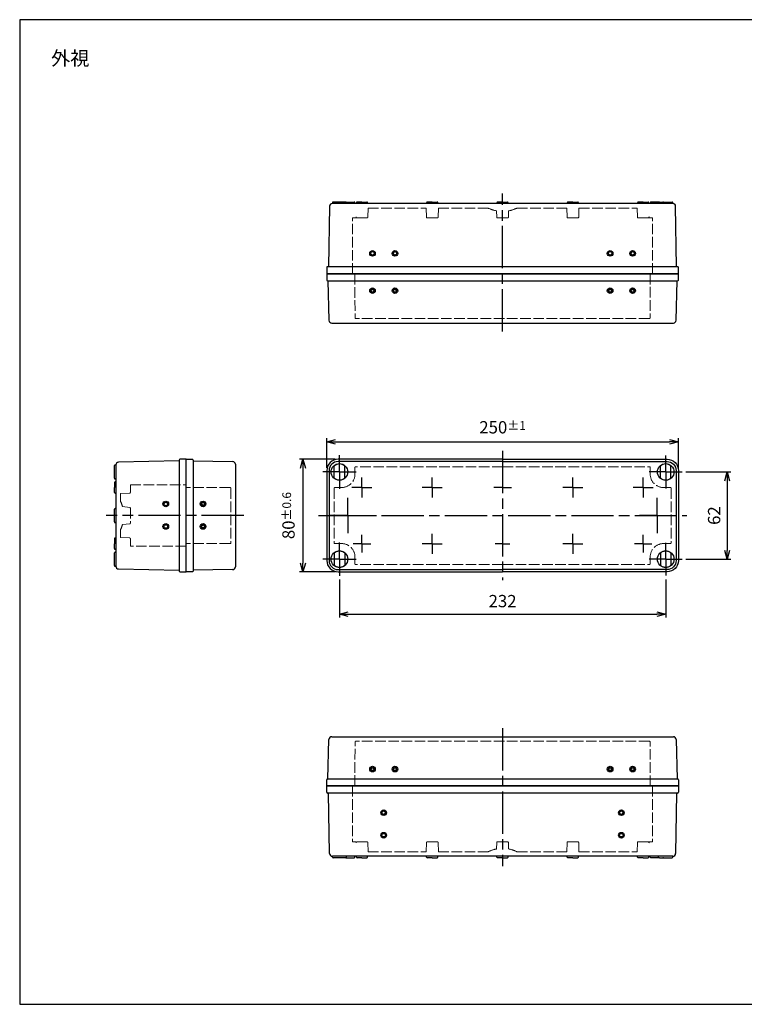
# Model space of a CAD drawing. Units: millimetres. Extents: x 0 to 2040, y 0 to 700.
# Drawn here: x 0 to 515, y 0 to 700 of the extents above; entities that cross this region are included whole.
import ezdxf

# ---------------------------------------------------------------- set-up
doc = ezdxf.new("R2010")
doc.units = ezdxf.units.MM
doc.header["$LTSCALE"] = 2.5
for name, pattern in [('AM_ISO02W050x2', [3.75, 3, -0.75]), ('AM_ISO08W050', [18, 12, -1.5, 3, -1.5]), ('AM_ISO08W050x2', [9, 6, -0.75, 1.5, -0.75])]:
    doc.linetypes.add(name, pattern=pattern)
for name, color, linetype, lineweight in [('AM_5', 3, 'Continuous', 25), ('AM_7', 4, 'AM_ISO08W050', 25), ('ﾄｯﾌﾟｶﾊﾞｰ', 7, 'Continuous', 25), ('ﾄｯﾌﾟｶﾊﾞｰ0', 7, 'AM_ISO02W050x2', 13), ('ﾎﾞﾃﾞｨｰ', 2, 'Continuous', 25), ('ﾎﾞﾃﾞｨｰ0', 2, 'AM_ISO02W050x2', 13)]:
    doc.layers.add(name, color=color, linetype=linetype, lineweight=lineweight)
doc.layers.add('ｶﾞｲﾄﾞﾏｰｸ', color=9, linetype='Continuous')
doc.styles.get("Standard").update_dxf_attribs({"font": 'ISOCP.SHX', "bigfont": 'EXTFONT.SHX'})
doc.dimstyles.new('AM_ISO$0', dxfattribs={"dimtxt": 3.5, "dimasz": 2.5, "dimexe": 1, "dimexo": 1, "dimgap": 1.5, "dimtad": 1, "dimdsep": 46, "dimtxsty": 'Standard', "dimblk": 'OPEN30', "dimcen": 0, "dimclrd": 3, "dimclre": 3, "dimclrt": 2, "dimadec": 0, "dimazin": 2, "dimtp": 0.1, "dimtm": 0.1, "dimtfac": 0.71, "dimtmove": 0, "dimatfit": 3, "dimldrblk": 'OPEN30', "dimfxl": 0, "dimlwd": -1, "dimlwe": -1, "dimarcsym": 0})

# ---------------------------------------------------------------- blocks, each defined once
blk = doc.blocks.new('_Open30')
at = {"color": 0, "linetype": 'ByBlock', "lineweight": -2}
for p, q in [((-1, 0.27), (0, 0)), ((0, 0), (-1, -0.27)), ((0, 0), (-1, 0))]:
    blk.add_line(p, q, dxfattribs=at)
blk = doc.blocks.new('*D11')
at = {"layer": 'AM_5', "color": 3, "transparency": 16777216}
for p, q in [((227.38, 302.06), (227.38, 274.9)), ((459.38, 302.06), (459.38, 274.9)), ((233.63, 277.4), (453.13, 277.4))]:
    blk.add_line(p, q, dxfattribs=at)
at = {"layer": 'Defpoints', "color": 0, "transparency": 16777216}
for p in [(227.38, 304.56), (459.38, 304.56), (459.38, 277.4)]:
    blk.add_point(p, dxfattribs=at)
at = {"layer": 'AM_5', "color": 3, "transparency": 16777216, "xscale": 6.25, "yscale": 6.25, "zscale": 6.25, "rotation": 180}
blk.add_blockref('_Open30', (227.38, 277.4), dxfattribs=at)
at = {"layer": 'AM_5', "color": 3, "transparency": 16777216, "xscale": 6.25, "yscale": 6.25, "zscale": 6.25}
blk.add_blockref('_Open30', (459.38, 277.4), dxfattribs=at)
at = {"layer": 'AM_5', "color": 2, "transparency": 16777216, "insert": (343.38, 285.52), "char_height": 8.75, "attachment_point": 5}
blk.add_mtext('232', dxfattribs=at)
blk = doc.blocks.new('*D12')
at = {"layer": 'AM_5', "color": 3, "transparency": 16777216}
for p, q in [((218.38, 381.46), (218.38, 402.42)), ((224.63, 399.92), (462.13, 399.92)), ((468.38, 381.46), (468.38, 402.42))]:
    blk.add_line(p, q, dxfattribs=at)
at = {"layer": 'Defpoints', "color": 0, "transparency": 16777216}
for p in [(468.38, 399.92), (218.38, 378.96), (468.38, 378.96)]:
    blk.add_point(p, dxfattribs=at)
at = {"layer": 'AM_5', "color": 3, "transparency": 16777216, "xscale": 6.25, "yscale": 6.25, "zscale": 6.25, "rotation": 180}
blk.add_blockref('_Open30', (218.38, 399.92), dxfattribs=at)
at = {"layer": 'AM_5', "color": 3, "transparency": 16777216, "xscale": 6.25, "yscale": 6.25, "zscale": 6.25}
blk.add_blockref('_Open30', (468.38, 399.92), dxfattribs=at)
at = {"layer": 'AM_5', "color": 2, "transparency": 16777216, "insert": (343.38, 410.23), "char_height": 8.75, "attachment_point": 5}
blk.add_mtext('250{}{\\A0;{\\H1.5x;}{\\A2;\\H0.71x;\\C3;%%p1}}', dxfattribs=at)
blk = doc.blocks.new('*D13')
at = {"layer": 'AM_5', "color": 3, "transparency": 16777216}
for p, q in [((473.78, 378.46), (505.59, 378.46)), ((503.09, 372.21), (503.09, 322.71)), ((473.78, 316.46), (505.59, 316.46))]:
    blk.add_line(p, q, dxfattribs=at)
at = {"layer": 'Defpoints', "color": 0, "transparency": 16777216}
for p in [(471.28, 378.46), (471.28, 316.46), (503.09, 316.46)]:
    blk.add_point(p, dxfattribs=at)
at = {"layer": 'AM_5', "color": 3, "transparency": 16777216, "xscale": 6.25, "yscale": 6.25, "zscale": 6.25}
for p, rotation in [((503.09, 378.46), 90), ((503.09, 316.46), 270)]:
    blk.add_blockref('_Open30', p, dxfattribs=dict(at, rotation=rotation))
at = {"layer": 'AM_5', "color": 2, "transparency": 16777216, "insert": (494.96, 347.46), "char_height": 8.75, "attachment_point": 5, "rotation": 90}
blk.add_mtext('62', dxfattribs=at)
blk = doc.blocks.new('*D14')
at = {"layer": 'AM_5', "color": 3, "transparency": 16777216}
for p, q in [((224.38, 387.46), (198.96, 387.46)), ((201.46, 381.21), (201.46, 313.71)), ((224.38, 307.46), (198.96, 307.46))]:
    blk.add_line(p, q, dxfattribs=at)
at = {"layer": 'Defpoints', "color": 0, "transparency": 16777216}
for p in [(226.88, 387.46), (201.46, 307.46), (226.88, 307.46)]:
    blk.add_point(p, dxfattribs=at)
at = {"layer": 'AM_5', "color": 3, "transparency": 16777216, "xscale": 6.25, "yscale": 6.25, "zscale": 6.25}
for p, rotation in [((201.46, 387.46), 90), ((201.46, 307.46), 270)]:
    blk.add_blockref('_Open30', p, dxfattribs=dict(at, rotation=rotation))
at = {"layer": 'AM_5', "color": 2, "transparency": 16777216, "insert": (191.15, 347.46), "char_height": 8.75, "attachment_point": 5, "rotation": 90}
blk.add_mtext('80{}{\\A0;{\\H1.5x;}{\\A2;\\H0.71x;\\C3;%%p0.6}}', dxfattribs=at)
blk = doc.blocks.new('TK-A3')
blk.add_lwpolyline([(0, 0), (403, 0), (403, 280), (0, 280)], close=True)

msp = doc.modelspace()

# ---------------------------------------------------------------- hatches: boundary and pattern name
at = {"layer": 'ｶﾞｲﾄﾞﾏｰｸ'}
h = msp.add_hatch(color=2, dxfattribs=at)
edge = h.paths.add_edge_path()
edge.add_arc((250.884, 533.848), 2, 281.459156, 564.085684)
edge.add_arc((250.884, 533.848), 2, 204.085684, 281.459156)
edge = h.paths.add_edge_path(flags=16)
edge.add_arc((250.884, 533.848), 1.25, -155.914316, 101.459156, ccw=False)
edge.add_arc((250.884, 533.848), 1.25, 101.459156, 204.085684, ccw=False)
h = msp.add_hatch(color=2, dxfattribs=at)
edge = h.paths.add_edge_path()
edge.add_arc((266.884, 533.848), 2, 281.459156, 574.961266)
edge.add_arc((266.884, 533.848), 2, 214.961266, 281.459156)
edge = h.paths.add_edge_path(flags=16)
edge.add_arc((266.884, 533.848), 1.25, -145.038734, 101.459156, ccw=False)
edge.add_arc((266.884, 533.848), 1.25, 101.459156, 214.961266, ccw=False)
h = msp.add_hatch(color=2, dxfattribs=at)
edge = h.paths.add_edge_path()
edge.add_arc((419.884, 533.848), 2, -34.961266, 258.540844, ccw=False)
edge.add_arc((419.884, 533.848), 2, 258.540844, 325.038734, ccw=False)
edge = h.paths.add_edge_path(flags=16)
edge.add_arc((419.884, 533.848), 1.25, 438.540844, 685.038734)
edge.add_arc((419.884, 533.848), 1.25, 325.038734, 438.540844)
h = msp.add_hatch(color=2, dxfattribs=at)
edge = h.paths.add_edge_path()
edge.add_arc((435.884, 533.848), 2, -24.085684, 258.540844, ccw=False)
edge.add_arc((435.884, 533.848), 2, 258.540844, 335.914316, ccw=False)
edge = h.paths.add_edge_path(flags=16)
edge.add_arc((435.884, 533.848), 1.25, 438.540844, 695.914316)
edge.add_arc((435.884, 533.848), 1.25, 335.914316, 438.540844)
h = msp.add_hatch(color=256, dxfattribs=at)
edge = h.paths.add_edge_path()
edge.add_arc((250.884, 507.348), 2, 11.459154, 225.954043)
edge.add_arc((250.884, 507.348), 2, -134.045957, 11.459154)
edge = h.paths.add_edge_path(flags=16)
edge.add_arc((250.884, 507.348), 1, -494.045957, -168.540846, ccw=False)
edge.add_arc((250.884, 507.348), 1, -168.540846, -134.045957, ccw=False)
h = msp.add_hatch(color=256, dxfattribs=at)
edge = h.paths.add_edge_path()
edge.add_arc((266.884, 507.348), 2, 11.459154, 225.954043)
edge.add_arc((266.884, 507.348), 2, -134.045957, 11.459154)
edge = h.paths.add_edge_path(flags=16)
edge.add_arc((266.884, 507.348), 1, -494.045957, -168.540846, ccw=False)
edge.add_arc((266.884, 507.348), 1, -168.540846, -134.045957, ccw=False)
h = msp.add_hatch(color=256, dxfattribs=at)
edge = h.paths.add_edge_path()
edge.add_arc((419.884, 507.348), 2, 314.045957, 528.540846, ccw=False)
edge.add_arc((419.884, 507.348), 2, 528.540846, 674.045957, ccw=False)
edge = h.paths.add_edge_path(flags=16)
edge.add_arc((419.884, 507.348), 1, 708.540846, 1034.045957)
edge.add_arc((419.884, 507.348), 1, 674.045957, 708.540846)
h = msp.add_hatch(color=256, dxfattribs=at)
edge = h.paths.add_edge_path()
edge.add_arc((435.884, 507.348), 2, 314.045957, 528.540846, ccw=False)
edge.add_arc((435.884, 507.348), 2, 528.540846, 674.045957, ccw=False)
edge = h.paths.add_edge_path(flags=16)
edge.add_arc((435.884, 507.348), 1, 708.540846, 1034.045957)
edge.add_arc((435.884, 507.348), 1, 674.045957, 708.540846)
h = msp.add_hatch(color=2, dxfattribs=at)
edge = h.paths.add_edge_path()
edge.add_arc((103.884, 355.712), 2, 371.459156, 664.961266)
edge.add_arc((103.884, 355.712), 2, 304.961266, 371.459156)
edge = h.paths.add_edge_path(flags=16)
edge.add_arc((103.884, 355.712), 1.25, -55.038734, 191.459156, ccw=False)
edge.add_arc((103.884, 355.712), 1.25, 191.459156, 304.961266, ccw=False)
h = msp.add_hatch(color=256, dxfattribs=at)
edge = h.paths.add_edge_path()
edge.add_arc((130.384, 355.712), 2, 461.459156, 675.954045)
edge.add_arc((130.384, 355.712), 2, 315.954045, 461.459156)
edge = h.paths.add_edge_path(flags=16)
edge.add_arc((130.384, 355.712), 1, -44.045955, 281.459156, ccw=False)
edge.add_arc((130.384, 355.712), 1, 281.459156, 315.954045, ccw=False)
h = msp.add_hatch(color=2, dxfattribs=at)
edge = h.paths.add_edge_path()
edge.add_arc((103.884, 339.712), 2, 371.459156, 654.085684)
edge.add_arc((103.884, 339.712), 2, 294.085684, 371.459156)
edge = h.paths.add_edge_path(flags=16)
edge.add_arc((103.884, 339.712), 1.25, -65.914316, 191.459156, ccw=False)
edge.add_arc((103.884, 339.712), 1.25, 191.459156, 294.085684, ccw=False)
h = msp.add_hatch(color=256, dxfattribs=at)
edge = h.paths.add_edge_path()
edge.add_arc((130.384, 339.712), 2, 461.459156, 675.954045)
edge.add_arc((130.384, 339.712), 2, 315.954045, 461.459156)
edge = h.paths.add_edge_path(flags=16)
edge.add_arc((130.384, 339.712), 1, -44.045955, 281.459156, ccw=False)
edge.add_arc((130.384, 339.712), 1, 281.459156, 315.954045, ccw=False)
h = msp.add_hatch(color=256, dxfattribs=at)
edge = h.paths.add_edge_path()
edge.add_arc((250.884, 167.204), 2, 134.045955, 348.540844, ccw=False)
edge.add_arc((250.884, 167.204), 2, 348.540844, 494.045955, ccw=False)
edge = h.paths.add_edge_path(flags=16)
edge.add_arc((250.884, 167.204), 1, 528.540844, 854.045955)
edge.add_arc((250.884, 167.204), 1, 494.045955, 528.540844)
h = msp.add_hatch(color=256, dxfattribs=at)
edge = h.paths.add_edge_path()
edge.add_arc((266.884, 167.204), 2, 134.045955, 348.540844, ccw=False)
edge.add_arc((266.884, 167.204), 2, 348.540844, 494.045955, ccw=False)
edge = h.paths.add_edge_path(flags=16)
edge.add_arc((266.884, 167.204), 1, 528.540844, 854.045955)
edge.add_arc((266.884, 167.204), 1, 494.045955, 528.540844)
h = msp.add_hatch(color=256, dxfattribs=at)
edge = h.paths.add_edge_path()
edge.add_arc((419.884, 167.204), 2, 191.459156, 405.954045)
edge.add_arc((419.884, 167.204), 2, 45.954045, 191.459156)
edge = h.paths.add_edge_path(flags=16)
edge.add_arc((419.884, 167.204), 1, -314.045955, 11.459156, ccw=False)
edge.add_arc((419.884, 167.204), 1, 11.459156, 45.954045, ccw=False)
h = msp.add_hatch(color=256, dxfattribs=at)
edge = h.paths.add_edge_path()
edge.add_arc((435.884, 167.204), 2, 191.459156, 405.954045)
edge.add_arc((435.884, 167.204), 2, 45.954045, 191.459156)
edge = h.paths.add_edge_path(flags=16)
edge.add_arc((435.884, 167.204), 1, -314.045955, 11.459156, ccw=False)
edge.add_arc((435.884, 167.204), 1, 11.459156, 45.954045, ccw=False)
h = msp.add_hatch(color=2, dxfattribs=at)
edge = h.paths.add_edge_path()
edge.add_arc((258.884, 136.204), 2, 191.459156, 474.085684)
edge.add_arc((258.884, 136.204), 2, 114.085684, 191.459156)
edge = h.paths.add_edge_path(flags=16)
edge.add_arc((258.884, 136.204), 1.25, -245.914316, 11.459156, ccw=False)
edge.add_arc((258.884, 136.204), 1.25, 11.459156, 114.085684, ccw=False)
h = msp.add_hatch(color=2, dxfattribs=at)
edge = h.paths.add_edge_path()
edge.add_arc((427.884, 136.204), 2, 65.914316, 348.540844, ccw=False)
edge.add_arc((427.884, 136.204), 2, 348.540844, 425.914316, ccw=False)
edge = h.paths.add_edge_path(flags=16)
edge.add_arc((427.884, 136.204), 1.25, 528.540844, 785.914316)
edge.add_arc((427.884, 136.204), 1.25, 425.914316, 528.540844)
h = msp.add_hatch(color=2, dxfattribs=at)
edge = h.paths.add_edge_path()
edge.add_arc((258.884, 120.204), 2, 191.459156, 484.961266)
edge.add_arc((258.884, 120.204), 2, 124.961266, 191.459156)
edge = h.paths.add_edge_path(flags=16)
edge.add_arc((258.884, 120.204), 1.25, -235.038734, 11.459156, ccw=False)
edge.add_arc((258.884, 120.204), 1.25, 11.459156, 124.961266, ccw=False)
h = msp.add_hatch(color=2, dxfattribs=at)
edge = h.paths.add_edge_path()
edge.add_arc((427.884, 120.204), 2, 55.038734, 348.540844, ccw=False)
edge.add_arc((427.884, 120.204), 2, 348.540844, 415.038734, ccw=False)
edge = h.paths.add_edge_path(flags=16)
edge.add_arc((427.884, 120.204), 1.25, 528.540844, 775.038734)
edge.add_arc((427.884, 120.204), 1.25, 415.038734, 528.540844)

# ---------------------------------------------------------------- linework, layer by layer
at = {"layer": 'AM_7'}
for p, q in [((343.384, 478.348), (343.384, 576.348)), ((343.384, 393.462), (343.384, 301.462)), ((159.384, 347.462), (61.384, 347.462)), ((212.384, 347.462), (474.384, 347.462)), ((343.384, 196.204), (343.384, 98.204))]:
    msp.add_line(p, q, dxfattribs=at)
at = {"layer": 'AM_7', "linetype": 'AM_ISO08W050x2'}
for p, q in [((227.384, 378.462), (227.384, 390.362)), ((459.384, 378.462), (459.384, 390.112)), ((227.384, 378.462), (215.484, 378.462)), ((227.384, 378.462), (239.284, 378.462)), ((227.384, 378.462), (227.384, 366.562)), ((459.384, 378.462), (447.734, 378.462)), ((459.384, 378.462), (471.034, 378.462)), ((459.384, 378.462), (459.384, 366.812)), ((243.384, 367.462), (243.384, 374.562)), ((293.384, 367.462), (293.384, 374.562)), ((393.384, 367.462), (393.384, 374.562)), ((443.384, 367.462), (443.384, 374.562)), ((243.384, 367.462), (236.284, 367.462)), ((243.384, 367.462), (250.484, 367.462)), ((243.384, 367.462), (243.384, 360.362)), ((293.384, 367.462), (286.284, 367.462)), ((293.384, 367.462), (300.484, 367.462)), ((293.384, 367.462), (293.384, 360.362)), ((343.384, 367.462), (337.101, 367.462)), ((343.384, 367.462), (349.668, 367.462)), ((393.384, 367.462), (386.284, 367.462)), ((393.384, 367.462), (400.484, 367.462)), ((393.384, 367.462), (393.384, 360.362)), ((443.384, 367.462), (436.284, 367.462)), ((443.384, 367.462), (450.484, 367.462)), ((443.384, 367.462), (443.384, 360.362)), ((233.384, 347.462), (233.384, 360.062)), ((453.384, 347.462), (453.384, 360.062)), ((233.384, 347.462), (220.784, 347.462)), ((233.384, 347.462), (245.984, 347.462)), ((233.384, 347.462), (233.384, 334.862)), ((453.384, 347.462), (440.784, 347.462)), ((453.384, 347.462), (465.984, 347.462)), ((453.384, 347.462), (453.384, 334.862)), ((243.384, 327.462), (243.384, 333.712)), ((293.384, 327.462), (293.384, 334.562)), ((393.384, 327.462), (393.384, 334.562)), ((443.384, 327.462), (443.384, 333.712)), ((227.384, 316.462), (227.384, 328.362)), ((243.384, 327.462), (237.135, 327.462)), ((243.384, 327.462), (249.634, 327.462)), ((243.384, 327.462), (243.384, 321.212)), ((293.384, 327.462), (286.284, 327.462)), ((293.384, 327.462), (300.484, 327.462)), ((293.384, 327.462), (293.384, 320.362)), ((343.384, 327.462), (338.134, 327.462)), ((343.384, 327.462), (348.634, 327.462)), ((393.384, 327.462), (386.284, 327.462)), ((393.384, 327.462), (400.484, 327.462)), ((393.384, 327.462), (393.384, 320.362)), ((443.384, 327.462), (437.135, 327.462)), ((443.384, 327.462), (449.634, 327.462)), ((443.384, 327.462), (443.384, 321.212)), ((459.384, 316.462), (459.384, 328.112)), ((227.384, 316.462), (215.484, 316.462)), ((227.384, 316.462), (239.284, 316.462)), ((227.384, 316.462), (227.384, 304.562)), ((459.384, 316.462), (447.734, 316.462)), ((459.384, 316.462), (471.034, 316.462)), ((459.384, 316.462), (459.384, 304.812))]:
    msp.add_line(p, q, dxfattribs=at)
at = {"layer": 'ｶﾞｲﾄﾞﾏｰｸ'}
for centre, radius in [((250.884, 533.848), 2), ((250.884, 533.848), 1.25), ((266.884, 533.848), 2), ((266.884, 533.848), 1.25), ((419.884, 533.848), 2), ((419.884, 533.848), 1.25), ((435.884, 533.848), 2), ((435.884, 533.848), 1.25), ((250.884, 507.348), 2), ((250.884, 507.348), 1), ((266.884, 507.348), 2), ((266.884, 507.348), 1), ((419.884, 507.348), 2), ((419.884, 507.348), 1), ((435.884, 507.348), 2), ((435.884, 507.348), 1), ((103.884, 355.712), 2), ((130.384, 355.712), 2), ((103.884, 355.712), 1.25), ((130.384, 355.712), 1), ((103.884, 339.712), 2), ((103.884, 339.712), 1.25), ((130.384, 339.712), 2), ((130.384, 339.712), 1), ((250.884, 167.204), 2), ((250.884, 167.204), 1), ((266.884, 167.204), 2), ((266.884, 167.204), 1), ((419.884, 167.204), 2), ((419.884, 167.204), 1), ((435.884, 167.204), 2), ((435.884, 167.204), 1), ((258.884, 136.204), 2), ((258.884, 136.204), 1.25), ((427.884, 136.204), 2), ((427.884, 136.204), 1.25), ((258.884, 120.204), 2), ((258.884, 120.204), 1.25), ((427.884, 120.204), 2), ((427.884, 120.204), 1.25)]:
    msp.add_circle(centre, radius, dxfattribs=at)
at = {"layer": 'ﾄｯﾌﾟｶﾊﾞｰ'}
for p, q in [((218.384, 519.348), (218.384, 514.848)), ((468.384, 519.348), (218.384, 519.348)), ((468.384, 514.848), (468.384, 519.348)), ((218.884, 514.348), (219.234, 514.348)), ((219.234, 514.348), (219.936, 486.298)), ((219.234, 514.348), (467.884, 514.348)), ((466.833, 486.298), (467.534, 514.348)), ((221.935, 484.348), (464.834, 484.348)), ((118.384, 387.462), (122.884, 387.462)), ((118.384, 307.462), (118.384, 387.462)), ((123.384, 386.962), (123.384, 307.962)), ((123.384, 386.362), (151.418, 385.895)), ((153.384, 383.895), (153.384, 311.029)), ((223.634, 374.169), (223.634, 382.754)), ((231.134, 374.169), (231.134, 382.754)), ((455.634, 374.169), (455.634, 382.754)), ((463.134, 374.169), (463.134, 382.754)), ((223.634, 320.754), (223.634, 312.169)), ((231.134, 320.754), (231.134, 312.169)), ((455.634, 320.754), (455.634, 312.169)), ((463.134, 320.754), (463.134, 312.169)), ((151.418, 309.029), (123.384, 308.562)), ((122.884, 307.462), (118.384, 307.462)), ((221.935, 190.204), (464.834, 190.204)), ((219.234, 160.204), (219.936, 188.254)), ((466.833, 188.254), (467.534, 160.204)), ((218.384, 155.204), (218.384, 159.704)), ((468.384, 155.204), (218.384, 155.204)), ((218.884, 160.204), (219.234, 160.204)), ((219.234, 160.204), (467.884, 160.204)), ((468.384, 159.704), (468.384, 155.204))]:
    msp.add_line(p, q, dxfattribs=at)
for points in [[(343.384, 387.462), (226.384, 387.462, 0.4142136), (218.384, 379.462), (218.384, 315.462, 0.4142136), (226.384, 307.462), (343.384, 307.462)], [(343.384, 385.862), (226.384, 385.862, 0.4142136), (219.984, 379.462), (219.984, 315.462, 0.4142136), (226.384, 309.062), (343.384, 309.062)], [(343.384, 387.462), (460.384, 387.462, -0.4142136), (468.384, 379.462), (468.384, 315.462, -0.4142136), (460.384, 307.462), (343.384, 307.462)], [(343.384, 385.862), (460.384, 385.862, -0.4142136), (466.784, 379.462), (466.784, 315.462, -0.4142136), (460.384, 309.062), (343.384, 309.062)]]:
    msp.add_lwpolyline(points, format="xyb", dxfattribs=at)
for centre in [(227.384, 378.462), (459.384, 378.462), (227.384, 316.462), (459.384, 316.462)]:
    msp.add_circle(centre, 5.9, dxfattribs=at)
for centre, radius, start, end in [((218.884, 514.848), 0.5, 180, 270), ((467.884, 514.848), 0.5, 270, 0), ((221.935, 486.348), 2, 181.432096, 270), ((464.834, 486.348), 2, 270, 358.567904), ((122.884, 386.962), 0.5, 0, 90), ((151.384, 383.895), 2, 0, 89.045159), ((227.384, 378.462), 5.7, 48.86049, 131.13951), ((459.384, 378.462), 5.7, 48.86049, 131.13951), ((227.384, 378.462), 5.7, 228.86049, 311.13951), ((459.384, 378.462), 5.7, 228.86049, 311.13951), ((227.384, 316.462), 5.7, 48.86049, 131.13951), ((459.384, 316.462), 5.7, 48.86049, 131.13951), ((151.384, 311.029), 2, 270.954841, 0), ((227.384, 316.462), 5.7, 228.86049, 311.13951), ((459.384, 316.462), 5.7, 228.86049, 311.13951), ((122.884, 307.962), 0.5, 270, 0), ((221.935, 188.204), 2, 90, 178.567904), ((464.834, 188.204), 2, 1.432096, 90), ((218.884, 159.704), 0.5, 90, 180), ((467.884, 159.704), 0.5, 0, 90)]:
    msp.add_arc(centre, radius, start, end, dxfattribs=at)
at = {"layer": 'ﾄｯﾌﾟｶﾊﾞｰ0'}
for p, q in [((238.384, 519.248), (238.483, 487.946)), ((448.384, 519.348), (448.286, 488.046)), ((447.786, 487.548), (238.983, 487.548)), ((238.403, 381.712), (238.403, 376.862)), ((343.403, 382.212), (238.903, 382.212)), ((343.403, 382.212), (447.903, 382.212)), ((448.403, 381.712), (448.403, 376.862)), ((149.684, 367.362), (118.384, 367.362)), ((150.184, 366.862), (150.184, 328.062)), ((223.553, 366.862), (223.553, 328.062)), ((228.903, 367.362), (224.053, 367.362)), ((457.903, 367.362), (462.753, 367.362)), ((463.253, 366.862), (463.253, 328.062)), ((149.684, 327.562), (118.384, 327.562)), ((228.903, 327.562), (224.053, 327.562)), ((457.903, 327.562), (462.753, 327.562)), ((238.403, 318.062), (238.403, 313.212)), ((448.403, 318.062), (448.403, 313.212)), ((343.403, 312.712), (238.903, 312.712)), ((343.403, 312.712), (447.903, 312.712)), ((238.384, 155.304), (238.483, 186.606)), ((447.786, 187.004), (238.983, 187.004)), ((448.384, 155.204), (448.286, 186.506))]:
    msp.add_line(p, q, dxfattribs=at)
for centre, radius, start, end in [((238.983, 488.048), 0.5, 180.180743, 270), ((447.786, 488.048), 0.5, 270, 359.819257), ((238.903, 381.712), 0.5, 90, 180), ((447.903, 381.712), 0.5, 0, 90), ((228.903, 376.862), 9.5, 270, 0), ((457.903, 376.862), 9.5, 180, 270), ((149.684, 366.862), 0.5, 0, 90), ((224.053, 366.862), 0.5, 90, 180), ((462.753, 366.862), 0.5, 0, 90), ((149.684, 328.062), 0.5, 270, 0), ((224.053, 328.062), 0.5, 180, 270), ((228.903, 318.062), 9.5, 0, 90), ((457.903, 318.062), 9.5, 90, 180), ((462.753, 328.062), 0.5, 270, 0), ((238.903, 313.212), 0.5, 180, 270), ((447.903, 313.212), 0.5, 270, 0), ((238.983, 186.504), 0.5, 90, 179.819257), ((447.786, 186.504), 0.5, 0.180743, 90)]:
    msp.add_arc(centre, radius, start, end, dxfattribs=at)
at = {"layer": 'ﾎﾞﾃﾞｨｰ'}
for p, q in [((220.357, 567.375), (219.634, 524.348)), ((464.384, 569.348), (222.357, 569.348)), ((222.357, 569.348), (222.384, 569.348)), ((222.384, 569.848), (222.384, 569.348)), ((231.884, 570.348), (222.884, 570.348)), ((231.884, 570.348), (237.884, 570.348)), ((232.384, 569.848), (232.384, 569.348)), ((238.384, 569.848), (238.384, 569.348)), ((238.411, 569.348), (238.384, 569.348)), ((239.398, 569.848), (239.398, 569.348)), ((243.398, 570.348), (239.898, 570.348)), ((243.398, 570.348), (246.898, 570.348)), ((247.398, 569.848), (247.398, 569.348)), ((289.398, 569.848), (289.398, 569.348)), ((293.398, 570.348), (289.898, 570.348)), ((293.398, 570.348), (296.898, 570.348)), ((297.398, 569.848), (297.398, 569.348)), ((339.384, 569.848), (339.384, 569.348)), ((343.384, 570.348), (339.884, 570.348)), ((343.384, 570.348), (346.884, 570.348)), ((347.384, 569.848), (347.384, 569.348)), ((389.371, 569.848), (389.371, 569.348)), ((393.371, 570.348), (389.871, 570.348)), ((393.371, 570.348), (396.871, 570.348)), ((397.371, 569.848), (397.371, 569.348)), ((439.371, 569.848), (439.371, 569.348)), ((443.371, 570.348), (439.871, 570.348)), ((443.371, 570.348), (446.871, 570.348)), ((447.371, 569.848), (447.371, 569.348)), ((448.357, 569.348), (448.384, 569.348)), ((448.384, 569.848), (448.384, 569.348)), ((454.884, 570.348), (448.884, 570.348)), ((454.384, 569.848), (454.384, 569.348)), ((454.884, 570.348), (463.884, 570.348)), ((457.884, 570.348), (457.284, 570.348)), ((464.384, 569.848), (464.384, 569.348)), ((464.411, 569.348), (464.384, 569.348)), ((467.134, 524.348), (466.411, 567.375)), ((218.384, 523.848), (218.384, 519.348)), ((218.384, 519.348), (468.384, 519.348)), ((219.634, 524.348), (218.884, 524.348)), ((467.884, 524.348), (219.634, 524.348)), ((468.384, 519.348), (468.384, 523.848)), ((113.384, 386.262), (70.344, 385.401)), ((113.384, 386.962), (113.384, 307.962)), ((118.384, 387.462), (113.884, 387.462)), ((118.384, 307.462), (118.384, 387.462)), ((67.384, 373.962), (67.384, 382.962)), ((67.884, 383.462), (68.384, 383.462)), ((68.384, 383.401), (68.384, 311.522)), ((67.884, 373.462), (68.384, 373.462)), ((68.384, 371.462), (67.884, 371.462)), ((67.384, 370.962), (67.384, 367.462)), ((67.384, 363.962), (67.384, 367.462)), ((68.384, 363.462), (67.884, 363.462)), ((67.384, 342.962), (67.384, 351.962)), ((67.884, 352.462), (68.384, 352.462)), ((68.384, 352.489), (68.384, 352.462)), ((67.884, 342.462), (68.384, 342.462)), ((67.384, 330.962), (67.384, 327.462)), ((68.384, 331.462), (67.884, 331.462)), ((67.384, 323.962), (67.384, 327.462)), ((68.384, 323.462), (67.884, 323.462)), ((67.384, 311.962), (67.384, 320.962)), ((67.884, 321.462), (68.384, 321.462)), ((68.384, 321.489), (68.384, 321.462)), ((67.884, 311.462), (68.384, 311.462)), ((70.344, 309.523), (113.384, 308.662)), ((113.884, 307.462), (118.384, 307.462)), ((218.384, 150.704), (218.384, 155.204)), ((218.384, 155.204), (468.384, 155.204)), ((468.384, 155.204), (468.384, 150.704)), ((219.634, 150.204), (218.884, 150.204)), ((467.884, 150.204), (219.634, 150.204)), ((220.357, 107.177), (219.634, 150.204)), ((467.134, 150.204), (466.411, 107.177)), ((464.384, 105.204), (222.357, 105.204)), ((222.357, 105.204), (222.384, 105.204)), ((222.384, 104.704), (222.384, 105.204)), ((232.384, 104.704), (232.384, 105.204)), ((238.411, 105.204), (238.384, 105.204)), ((238.384, 104.704), (238.384, 105.204)), ((239.398, 104.704), (239.398, 105.204)), ((247.398, 104.704), (247.398, 105.204)), ((289.398, 104.704), (289.398, 105.204)), ((297.398, 104.704), (297.398, 105.204)), ((339.384, 104.704), (339.384, 105.204)), ((347.384, 104.704), (347.384, 105.204)), ((389.371, 104.704), (389.371, 105.204)), ((397.371, 104.704), (397.371, 105.204)), ((439.371, 104.704), (439.371, 105.204)), ((447.371, 104.704), (447.371, 105.204)), ((448.357, 105.204), (448.384, 105.204)), ((448.384, 104.704), (448.384, 105.204)), ((454.384, 104.704), (454.384, 105.204)), ((464.411, 105.204), (464.384, 105.204)), ((464.384, 104.704), (464.384, 105.204)), ((231.884, 104.204), (222.884, 104.204)), ((231.884, 104.204), (237.884, 104.204)), ((243.398, 104.204), (239.898, 104.204)), ((243.398, 104.204), (246.898, 104.204)), ((293.398, 104.204), (289.898, 104.204)), ((293.398, 104.204), (296.898, 104.204)), ((343.384, 104.204), (339.884, 104.204)), ((343.384, 104.204), (346.884, 104.204)), ((393.371, 104.204), (389.871, 104.204)), ((393.371, 104.204), (396.871, 104.204)), ((443.371, 104.204), (439.871, 104.204)), ((443.371, 104.204), (446.871, 104.204)), ((454.884, 104.204), (448.884, 104.204)), ((454.884, 104.204), (463.884, 104.204)), ((457.884, 104.204), (457.284, 104.204))]:
    msp.add_line(p, q, dxfattribs=at)
for centre, radius, start, end in [((222.357, 567.348), 2, 90, 179.218742), ((222.884, 569.848), 0.5, 90, 180), ((231.884, 569.848), 0.5, 0, 90), ((237.884, 569.848), 0.5, 0, 90), ((239.898, 569.848), 0.5, 90, 180), ((246.898, 569.848), 0.5, 0, 90), ((289.898, 569.848), 0.5, 90, 180), ((296.898, 569.848), 0.5, 0, 90), ((339.884, 569.848), 0.5, 90, 180), ((346.884, 569.848), 0.5, 0, 90), ((389.871, 569.848), 0.5, 90, 180), ((396.871, 569.848), 0.5, 0, 90), ((439.871, 569.848), 0.5, 90, 180), ((446.871, 569.848), 0.5, 0, 90), ((448.884, 569.848), 0.5, 90, 180), ((454.884, 569.848), 0.5, 90, 180), ((463.884, 569.848), 0.5, 0, 90), ((464.411, 567.348), 2, 0.781258, 90), ((218.884, 523.848), 0.5, 90, 180), ((467.884, 523.848), 0.5, 0, 90), ((70.384, 383.401), 2, 91.145763, 180), ((113.884, 386.962), 0.5, 90, 180), ((67.884, 382.962), 0.5, 90, 180), ((67.884, 373.962), 0.5, 180, 270), ((67.884, 370.962), 0.5, 90, 180), ((67.884, 363.962), 0.5, 180, 270), ((67.884, 351.962), 0.5, 90, 180), ((67.884, 342.962), 0.5, 180, 270), ((67.884, 330.962), 0.5, 90, 180), ((67.884, 323.962), 0.5, 180, 270), ((67.884, 320.962), 0.5, 90, 180), ((67.884, 311.962), 0.5, 180, 270), ((70.384, 311.522), 2, 180, 268.854237), ((113.884, 307.962), 0.5, 180, 270), ((218.884, 150.704), 0.5, 180, 270), ((467.884, 150.704), 0.5, 270, 0), ((222.357, 107.204), 2, 180.781258, 270), ((464.411, 107.204), 2, 270, 359.218742), ((222.884, 104.704), 0.5, 180, 270), ((231.884, 104.704), 0.5, 270, 0), ((237.884, 104.704), 0.5, 270, 0), ((239.898, 104.704), 0.5, 180, 270), ((246.898, 104.704), 0.5, 270, 0), ((289.898, 104.704), 0.5, 180, 270), ((296.898, 104.704), 0.5, 270, 0), ((339.884, 104.704), 0.5, 180, 270), ((346.884, 104.704), 0.5, 270, 0), ((389.871, 104.704), 0.5, 180, 270), ((396.871, 104.704), 0.5, 270, 0), ((439.871, 104.704), 0.5, 180, 270), ((446.871, 104.704), 0.5, 270, 0), ((448.884, 104.704), 0.5, 180, 270), ((454.884, 104.704), 0.5, 180, 270), ((463.884, 104.704), 0.5, 270, 0)]:
    msp.add_arc(centre, radius, start, end, dxfattribs=at)
at = {"layer": 'ﾎﾞﾃﾞｨｰ0'}
for p, q in [((247.734, 566.048), (247.502, 559.53)), ((247.734, 566.048), (289.034, 566.048)), ((289.034, 566.048), (289.267, 559.53)), ((297.734, 566.048), (297.502, 559.53)), ((297.734, 566.048), (333.134, 566.048)), ((339.103, 564.133), (339.267, 559.53)), ((347.666, 564.133), (347.502, 559.53)), ((353.634, 566.048), (389.034, 566.048)), ((389.034, 566.048), (389.267, 559.53)), ((397.734, 566.048), (397.502, 559.53)), ((397.734, 566.048), (439.034, 566.048)), ((439.034, 566.048), (439.267, 559.53)), ((236.672, 519.348), (236.672, 559.048)), ((238.732, 559.048), (236.672, 559.048)), ((239.258, 559.785), (239.229, 559.498)), ((239.258, 559.785), (239.267, 559.53)), ((239.767, 559.048), (243.384, 559.048)), ((247.002, 559.048), (243.384, 559.048)), ((289.767, 559.048), (293.384, 559.048)), ((297.002, 559.048), (293.384, 559.048)), ((339.767, 559.048), (343.384, 559.048)), ((347.002, 559.048), (343.384, 559.048)), ((389.767, 559.048), (393.384, 559.048)), ((397.002, 559.048), (393.384, 559.048)), ((439.767, 559.048), (443.384, 559.048)), ((447.002, 559.048), (443.384, 559.048)), ((447.511, 559.785), (447.502, 559.53)), ((447.511, 559.785), (447.539, 559.498)), ((448.037, 559.048), (450.097, 559.048)), ((450.097, 519.348), (450.097, 559.048)), ((78.684, 369.262), (118.384, 369.262)), ((78.684, 363.844), (78.684, 369.262)), ((71.684, 363.112), (78.202, 363.345)), ((71.684, 357.712), (71.684, 363.112)), ((71.684, 363.112), (71.684, 357.712)), ((73.127, 353.817), (78.234, 353.307)), ((78.684, 352.809), (78.684, 342.114)), ((71.684, 331.812), (71.684, 337.212)), ((71.684, 331.812), (71.684, 337.212)), ((78.234, 341.617), (73.127, 341.106)), ((71.684, 331.812), (78.202, 331.579)), ((78.684, 331.079), (78.684, 325.662)), ((118.384, 325.662), (78.684, 325.662)), ((236.672, 155.204), (236.672, 115.504)), ((450.097, 155.204), (450.097, 115.504)), ((238.732, 115.504), (236.672, 115.504)), ((239.258, 114.767), (239.229, 115.054)), ((239.258, 114.767), (239.267, 115.022)), ((239.767, 115.504), (243.384, 115.504)), ((247.002, 115.504), (243.384, 115.504)), ((247.734, 108.504), (247.502, 115.022)), ((289.034, 108.504), (289.267, 115.022)), ((289.767, 115.504), (293.384, 115.504)), ((297.002, 115.504), (293.384, 115.504)), ((297.734, 108.504), (297.502, 115.022)), ((339.103, 110.419), (339.267, 115.022)), ((339.767, 115.504), (343.384, 115.504)), ((347.002, 115.504), (343.384, 115.504)), ((347.666, 110.419), (347.502, 115.022)), ((389.034, 108.504), (389.267, 115.022)), ((389.767, 115.504), (393.384, 115.504)), ((397.002, 115.504), (393.384, 115.504)), ((397.734, 108.504), (397.502, 115.022)), ((439.034, 108.504), (439.267, 115.022)), ((439.767, 115.504), (443.384, 115.504)), ((447.002, 115.504), (443.384, 115.504)), ((447.511, 114.767), (447.502, 115.022)), ((447.511, 114.767), (447.539, 115.054)), ((448.037, 115.504), (450.097, 115.504)), ((247.734, 108.504), (289.034, 108.504)), ((297.734, 108.504), (333.134, 108.504)), ((353.634, 108.504), (389.034, 108.504)), ((397.734, 108.504), (439.034, 108.504))]:
    msp.add_line(p, q, dxfattribs=at)
for centre, radius, start, end in [((343.384, 587.738), 23.99, 244.705748, 259.718918), ((343.384, 587.738), 23.99, 280.281082, 295.294252), ((238.732, 559.548), 0.5, 270, 354.289407), ((239.767, 559.548), 0.5, 182.045408, 270), ((247.002, 559.548), 0.5, 270, 357.954592), ((289.767, 559.548), 0.5, 182.045408, 270), ((297.002, 559.548), 0.5, 270, 357.954592), ((339.767, 559.548), 0.5, 182.045408, 270), ((347.002, 559.548), 0.5, 270, 357.954592), ((389.767, 559.548), 0.5, 182.045408, 270), ((397.002, 559.548), 0.5, 270, 357.954592), ((439.767, 559.548), 0.5, 182.045408, 270), ((447.002, 559.548), 0.5, 270, 357.954592), ((448.037, 559.548), 0.5, 185.710593, 270), ((49.995, 347.462), 23.99, 15.363141, 25.294252), ((78.184, 363.844), 0.5, 272.045408, 0), ((78.184, 352.809), 0.5, 0, 84.289407), ((49.995, 347.462), 23.99, 334.705748, 344.636859), ((78.184, 342.114), 0.5, 275.710593, 0), ((78.184, 331.079), 0.5, 0, 87.954592), ((238.732, 115.004), 0.5, 5.710593, 90), ((239.767, 115.004), 0.5, 90, 177.954592), ((247.002, 115.004), 0.5, 2.045408, 90), ((289.767, 115.004), 0.5, 90, 177.954592), ((297.002, 115.004), 0.5, 2.045408, 90), ((339.767, 115.004), 0.5, 90, 177.954592), ((347.002, 115.004), 0.5, 2.045408, 90), ((389.767, 115.004), 0.5, 90, 177.954592), ((397.002, 115.004), 0.5, 2.045408, 90), ((439.767, 115.004), 0.5, 90, 177.954592), ((447.002, 115.004), 0.5, 2.045408, 90), ((448.037, 115.004), 0.5, 90, 174.289407), ((343.384, 86.814), 23.99, 100.281082, 115.294252), ((343.384, 86.814), 23.99, 64.705748, 79.718918)]:
    msp.add_arc(centre, radius, start, end, dxfattribs=at)

# ---------------------------------------------------------------- block references
at = {"lineweight": 0, "xscale": 2.5, "yscale": 2.5, "zscale": 2.5}
msp.add_blockref('TK-A3', (0, 0), dxfattribs=at)

# ---------------------------------------------------------------- texts
at = {"layer": 'AM_5', "color": 2, "insert": (35.965, 672.579), "char_height": 10, "attachment_point": 5}
msp.add_mtext('{\\fMS Gothic|b0|i0|c128|p49;\\C0;外視}', dxfattribs=at)

# ---------------------------------------------------------------- dimensions: what is measured, and where the dimension line sits
at = {"layer": 'AM_5'}
dim = msp.add_linear_dim(base=(468.384, 399.918), p1=(218.384, 378.962), p2=(468.384, 378.962), text='<>{}{\\A0;{\\H1.5x;}{\\A2;\\H0.71x;\\C3;%%p1}}', dimstyle='AM_ISO$0', override={"dimscale": 2.5, "dimpost": '', "dimtp": 1, "dimtm": 1, "dimtdec": 2, "dimtzin": 8}, dxfattribs=at)
dim.commit()
dim.dimension.update_dxf_attribs({"geometry": '*D12', "text_midpoint": (343.384, 410.23)})
dim = msp.add_linear_dim(base=(201.463, 307.462), p1=(226.884, 387.462), p2=(226.884, 307.462), angle=90, text='<>{}{\\A0;{\\H1.5x;}{\\A2;\\H0.71x;\\C3;%%p0.6}}', dimstyle='AM_ISO$0', override={"dimscale": 2.5, "dimpost": '', "dimtp": 0.6, "dimtm": 0.6, "dimtdec": 2, "dimtzin": 8}, dxfattribs=at)
dim.commit()
dim.dimension.update_dxf_attribs({"geometry": '*D14', "text_midpoint": (191.15, 347.462)})
dim = msp.add_linear_dim(base=(503.086, 316.462), p1=(471.284, 378.462), p2=(471.284, 316.462), angle=90, dimstyle='AM_ISO$0', override={"dimscale": 2.5}, dxfattribs=at)
dim.commit()
dim.dimension.update_dxf_attribs({"geometry": '*D13', "text_midpoint": (494.96, 347.462)})
dim = msp.add_linear_dim(base=(459.384, 277.396), p1=(227.384, 304.562), p2=(459.384, 304.562), dimstyle='AM_ISO$0', override={"dimscale": 2.5}, dxfattribs=at)
dim.commit()
dim.dimension.update_dxf_attribs({"geometry": '*D11', "text_midpoint": (343.384, 285.522)})

doc.saveas('drawing.dxf')
